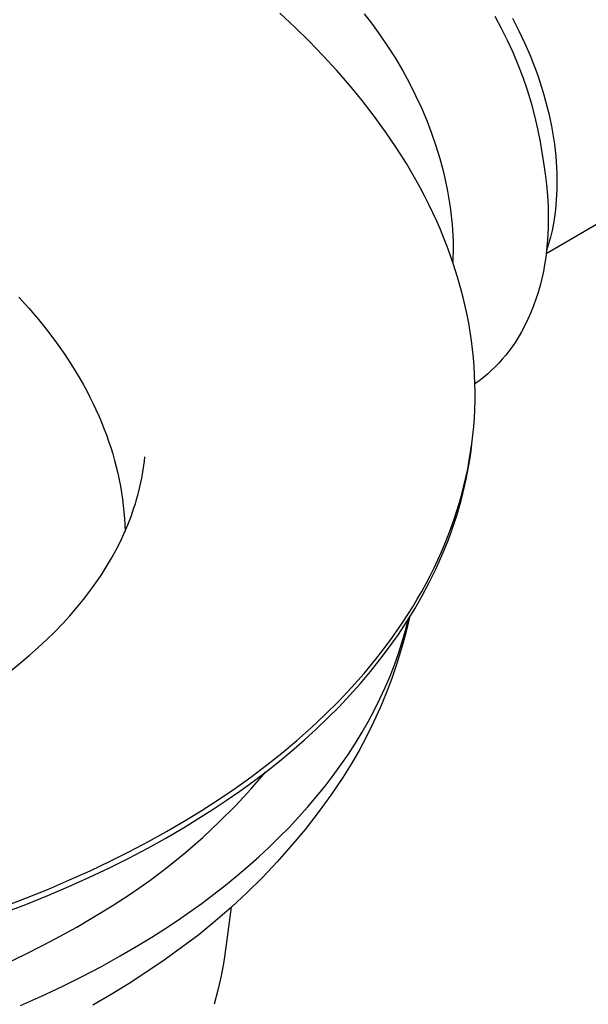
# Model space of a CAD drawing. Units: millimetres. Extents: x -630 to 836, y -429 to 360.
# Drawn here: x -294 to -272, y -310 to -272 of the extents above; entities that cross this region are included whole.
import ezdxf

# ---------------------------------------------------------------- set-up
doc = ezdxf.new("R2010")
doc.units = ezdxf.units.MM
doc.header["$MEASUREMENT"] = 0
doc.layers.add('Make2D$visible$lines', color=7, linetype='Continuous', true_color=0x000000)

msp = doc.modelspace()

# ---------------------------------------------------------------- linework, layer by layer
at = {"layer": 'Make2D$visible$lines', "color": 7, "true_color": 0xffffff}
for p, q in [((-239.95, -261.332), (-273.773, -281.159)), ((-283.515, -272.36), (-284.093, -271.82)), ((-280.823, -271.854), (-280.502, -272.269)), ((-275.766, -271.944), (-275.517, -272.401)), ((-275.075, -272.016), (-274.825, -272.503)), ((-282.955, -272.91), (-283.515, -272.36)), ((-280.502, -272.269), (-280.19, -272.699)), ((-275.517, -272.401), (-275.284, -272.867)), ((-274.825, -272.503), (-274.593, -272.996)), ((-282.412, -273.471), (-282.955, -272.91)), ((-280.19, -272.699), (-279.891, -273.141)), ((-275.284, -272.867), (-275.066, -273.339)), ((-279.891, -273.141), (-279.604, -273.596)), ((-274.593, -272.996), (-274.38, -273.492)), ((-281.888, -274.042), (-282.412, -273.471)), ((-279.604, -273.596), (-279.332, -274.061)), ((-275.066, -273.339), (-274.864, -273.819)), ((-274.38, -273.492), (-274.281, -273.741)), ((-281.385, -274.623), (-281.888, -274.042)), ((-279.332, -274.061), (-279.074, -274.534)), ((-274.864, -273.819), (-274.679, -274.305)), ((-274.281, -273.741), (-274.187, -273.99)), ((-274.187, -273.99), (-274.097, -274.239)), ((-274.679, -274.305), (-274.51, -274.798)), ((-274.097, -274.239), (-274.013, -274.488)), ((-280.901, -275.213), (-281.385, -274.623)), ((-279.074, -274.534), (-278.834, -275.014)), ((-274.51, -274.798), (-274.357, -275.295)), ((-274.013, -274.488), (-273.934, -274.736)), ((-273.934, -274.736), (-273.86, -274.984)), ((-278.834, -275.014), (-278.61, -275.499)), ((-273.86, -274.984), (-273.791, -275.23)), ((-280.44, -275.811), (-280.901, -275.213)), ((-278.61, -275.499), (-278.404, -275.987)), ((-274.357, -275.295), (-274.222, -275.798)), ((-273.791, -275.23), (-273.728, -275.475)), ((-273.728, -275.475), (-273.669, -275.718)), ((-280, -276.419), (-280.44, -275.811)), ((-274.222, -275.798), (-274.103, -276.305)), ((-273.669, -275.718), (-273.616, -275.96)), ((-273.616, -275.96), (-273.567, -276.2)), ((-278.404, -275.987), (-278.216, -276.477)), ((-274.103, -276.305), (-274.002, -276.815)), ((-273.567, -276.2), (-273.524, -276.437)), ((-279.584, -277.034), (-280, -276.419)), ((-278.216, -276.477), (-278.048, -276.965)), ((-273.524, -276.437), (-273.486, -276.673)), ((-273.486, -276.673), (-273.453, -276.905)), ((-279.191, -277.657), (-279.584, -277.034)), ((-278.048, -276.965), (-277.898, -277.452)), ((-274.002, -276.815), (-273.868, -277.626)), ((-273.453, -276.905), (-273.424, -277.136)), ((-277.898, -277.452), (-277.768, -277.934)), ((-273.424, -277.136), (-273.401, -277.363)), ((-273.401, -277.363), (-273.382, -277.587)), ((-278.823, -278.287), (-279.191, -277.657)), ((-273.868, -277.626), (-273.803, -278.047)), ((-273.382, -277.587), (-273.368, -277.808)), ((-273.368, -277.808), (-273.359, -278.026)), ((-277.768, -277.934), (-277.71, -278.173)), ((-277.71, -278.173), (-277.657, -278.41)), ((-273.803, -278.047), (-273.752, -278.47)), ((-273.359, -278.026), (-273.354, -278.24)), ((-273.354, -278.24), (-273.353, -278.451)), ((-278.649, -278.605), (-278.823, -278.287)), ((-278.481, -278.924), (-278.649, -278.605)), ((-277.657, -278.41), (-277.609, -278.646)), ((-273.752, -278.47), (-273.716, -278.895)), ((-273.353, -278.451), (-273.357, -278.658)), ((-278.319, -279.244), (-278.481, -278.924)), ((-277.609, -278.646), (-277.565, -278.879)), ((-277.565, -278.879), (-277.526, -279.11)), ((-273.716, -278.895), (-273.695, -279.32)), ((-273.365, -278.861), (-273.377, -279.061)), ((-273.357, -278.658), (-273.365, -278.861)), ((-278.164, -279.566), (-278.319, -279.244)), ((-277.526, -279.11), (-277.492, -279.339)), ((-277.492, -279.339), (-277.463, -279.566)), ((-273.695, -279.32), (-273.689, -279.746)), ((-273.393, -279.257), (-273.413, -279.448)), ((-273.377, -279.061), (-273.393, -279.257)), ((-278.015, -279.89), (-278.164, -279.566)), ((-277.463, -279.566), (-277.438, -279.79)), ((-273.689, -279.746), (-273.697, -280.172)), ((-273.447, -279.715), (-273.49, -279.981)), ((-273.413, -279.448), (-273.447, -279.715)), ((-277.874, -280.214), (-278.015, -279.89)), ((-277.438, -279.79), (-277.417, -280.011)), ((-277.417, -280.011), (-277.401, -280.229)), ((-273.49, -279.981), (-273.542, -280.244)), ((-277.739, -280.54), (-277.874, -280.214)), ((-277.61, -280.867), (-277.739, -280.54)), ((-277.401, -280.229), (-277.39, -280.444)), ((-277.39, -280.444), (-277.382, -280.656)), ((-273.697, -280.172), (-273.719, -280.598)), ((-273.604, -280.506), (-273.675, -280.766)), ((-273.542, -280.244), (-273.604, -280.506)), ((-277.489, -281.195), (-277.61, -280.867)), ((-277.382, -280.656), (-277.379, -280.864)), ((-277.379, -280.864), (-277.38, -281.069)), ((-273.719, -280.598), (-273.757, -281.022)), ((-273.675, -280.766), (-273.754, -281.023)), ((-277.375, -281.524), (-277.489, -281.195)), ((-277.385, -281.271), (-277.393, -281.469)), ((-277.38, -281.069), (-277.385, -281.271)), ((-273.789, -281.297), (-273.829, -281.571)), ((-273.757, -281.022), (-273.789, -281.297)), ((-277.267, -281.854), (-277.375, -281.524)), ((-273.829, -281.571), (-273.88, -281.843)), ((-277.167, -282.184), (-277.267, -281.854)), ((-273.88, -281.843), (-273.939, -282.114)), ((-277.074, -282.516), (-277.167, -282.184)), ((-274.007, -282.382), (-274.084, -282.648)), ((-273.939, -282.114), (-274.007, -282.382)), ((-294.214, -282.831), (-293.826, -283.261)), ((-276.988, -282.848), (-277.074, -282.516)), ((-274.084, -282.648), (-274.171, -282.911)), ((-276.909, -283.181), (-276.988, -282.848)), ((-276.838, -283.514), (-276.909, -283.181)), ((-274.266, -283.171), (-274.37, -283.428)), ((-274.171, -282.911), (-274.266, -283.171)), ((-293.826, -283.261), (-293.453, -283.699)), ((-276.774, -283.847), (-276.838, -283.514)), ((-274.37, -283.428), (-274.482, -283.681)), ((-293.453, -283.699), (-293.097, -284.145)), ((-276.717, -284.181), (-276.774, -283.847)), ((-274.603, -283.93), (-274.732, -284.175)), ((-274.482, -283.681), (-274.603, -283.93)), ((-293.097, -284.145), (-292.759, -284.597)), ((-276.667, -284.515), (-276.717, -284.181)), ((-274.732, -284.175), (-274.869, -284.416)), ((-292.759, -284.597), (-292.437, -285.056)), ((-276.625, -284.849), (-276.667, -284.515)), ((-274.978, -284.588), (-275.093, -284.757)), ((-274.869, -284.416), (-274.978, -284.588)), ((-292.437, -285.056), (-292.135, -285.521)), ((-276.59, -285.184), (-276.625, -284.849)), ((-275.34, -285.083), (-275.471, -285.239)), ((-275.214, -284.922), (-275.34, -285.083)), ((-275.093, -284.757), (-275.214, -284.922)), ((-276.563, -285.518), (-276.59, -285.184)), ((-275.608, -285.391), (-275.75, -285.538)), ((-275.471, -285.239), (-275.608, -285.391)), ((-292.135, -285.521), (-291.99, -285.755)), ((-291.99, -285.755), (-291.851, -285.991)), ((-276.543, -285.852), (-276.563, -285.518)), ((-276.53, -286.186), (-276.543, -285.852)), ((-276.048, -285.817), (-276.205, -285.948)), ((-275.897, -285.68), (-276.048, -285.817)), ((-275.75, -285.538), (-275.897, -285.68)), ((-291.851, -285.991), (-291.716, -286.229)), ((-291.716, -286.229), (-291.587, -286.467)), ((-276.365, -286.075), (-276.53, -286.195)), ((-276.525, -286.52), (-276.53, -286.186)), ((-276.205, -285.948), (-276.365, -286.075)), ((-291.587, -286.467), (-291.462, -286.707)), ((-276.528, -286.854), (-276.525, -286.52)), ((-291.462, -286.707), (-291.343, -286.948)), ((-291.343, -286.948), (-291.228, -287.19)), ((-276.537, -287.187), (-276.528, -286.854)), ((-291.228, -287.19), (-291.119, -287.434)), ((-276.555, -287.519), (-276.537, -287.187)), ((-291.119, -287.434), (-291.016, -287.678)), ((-291.016, -287.678), (-290.917, -287.923)), ((-276.579, -287.851), (-276.555, -287.519)), ((-290.917, -287.923), (-290.824, -288.169)), ((-290.824, -288.169), (-290.736, -288.415)), ((-276.651, -288.513), (-276.612, -288.182)), ((-276.612, -288.182), (-276.579, -287.851)), ((-290.736, -288.415), (-290.654, -288.663)), ((-276.698, -288.842), (-276.651, -288.513)), ((-276.683, -288.79), (-276.649, -288.513)), ((-290.654, -288.663), (-290.577, -288.911)), ((-290.577, -288.911), (-290.506, -289.159)), ((-276.753, -289.171), (-276.698, -288.842)), ((-276.722, -289.067), (-276.683, -288.79)), ((-290.506, -289.159), (-290.441, -289.409)), ((-289.37, -289.359), (-289.349, -289.194)), ((-289.349, -289.194), (-289.33, -289.028)), ((-276.814, -289.499), (-276.753, -289.171)), ((-276.767, -289.344), (-276.722, -289.067)), ((-290.441, -289.409), (-290.381, -289.658)), ((-290.381, -289.658), (-290.327, -289.908)), ((-289.453, -289.854), (-289.422, -289.689)), ((-289.422, -289.689), (-289.395, -289.524)), ((-289.395, -289.524), (-289.37, -289.359)), ((-276.883, -289.825), (-276.814, -289.499)), ((-276.872, -289.894), (-276.817, -289.619)), ((-276.817, -289.619), (-276.767, -289.344)), ((-290.327, -289.908), (-290.278, -290.159)), ((-289.523, -290.184), (-289.487, -290.019)), ((-289.487, -290.019), (-289.453, -289.854)), ((-276.96, -290.15), (-276.883, -289.825)), ((-276.932, -290.168), (-276.872, -289.894)), ((-290.278, -290.159), (-290.236, -290.409)), ((-290.236, -290.409), (-290.199, -290.66)), ((-289.606, -290.512), (-289.563, -290.348)), ((-289.563, -290.348), (-289.523, -290.184)), ((-277.134, -290.797), (-277.043, -290.475)), ((-277.068, -290.713), (-276.997, -290.441)), ((-277.043, -290.475), (-276.96, -290.15)), ((-276.997, -290.441), (-276.932, -290.168)), ((-290.199, -290.66), (-290.167, -290.911)), ((-289.753, -291.004), (-289.7, -290.84)), ((-289.7, -290.84), (-289.652, -290.677)), ((-289.652, -290.677), (-289.606, -290.512)), ((-277.232, -291.119), (-277.134, -290.797)), ((-277.143, -290.985), (-277.068, -290.713)), ((-290.167, -290.911), (-290.142, -291.162)), ((-290.142, -291.162), (-290.122, -291.413)), ((-289.866, -291.331), (-289.753, -291.004)), ((-277.337, -291.439), (-277.232, -291.119)), ((-277.224, -291.255), (-277.143, -290.985)), ((-290.122, -291.413), (-290.108, -291.663)), ((-289.992, -291.657), (-289.866, -291.331)), ((-277.449, -291.757), (-277.337, -291.439)), ((-277.4, -291.793), (-277.309, -291.524)), ((-277.309, -291.524), (-277.224, -291.255)), ((-290.282, -292.307), (-290.131, -291.983)), ((-290.131, -291.983), (-289.992, -291.657)), ((-290.108, -291.663), (-290.1, -291.914)), ((-277.568, -292.074), (-277.449, -291.757)), ((-277.496, -292.06), (-277.4, -291.793)), ((-290.446, -292.63), (-290.282, -292.307)), ((-277.812, -292.854), (-277.596, -292.326)), ((-277.694, -292.389), (-277.568, -292.074)), ((-277.596, -292.326), (-277.496, -292.06)), ((-290.623, -292.952), (-290.446, -292.63)), ((-277.967, -293.013), (-277.827, -292.702)), ((-277.827, -292.702), (-277.694, -292.389)), ((-290.813, -293.273), (-290.623, -292.952)), ((-278.113, -293.323), (-277.967, -293.013)), ((-278.047, -293.377), (-277.812, -292.854)), ((-291.016, -293.593), (-290.813, -293.273)), ((-278.301, -293.895), (-278.047, -293.377)), ((-278.266, -293.63), (-278.113, -293.323)), ((-291.232, -293.912), (-291.016, -293.593)), ((-278.573, -294.407), (-278.301, -293.895)), ((-278.426, -293.936), (-278.266, -293.63)), ((-291.708, -294.549), (-291.462, -294.229)), ((-291.462, -294.229), (-291.232, -293.912)), ((-278.766, -294.54), (-278.593, -294.239)), ((-278.593, -294.239), (-278.426, -293.936)), ((-291.968, -294.868), (-291.708, -294.549)), ((-278.945, -294.839), (-278.766, -294.54)), ((-278.864, -294.913), (-278.573, -294.407)), ((-292.241, -295.183), (-291.968, -294.868)), ((-279.173, -295.412), (-278.864, -294.913)), ((-279.13, -295.136), (-278.945, -294.839)), ((-292.527, -295.496), (-292.241, -295.183)), ((-279.52, -295.722), (-279.322, -295.43)), ((-279.5, -295.905), (-279.173, -295.412)), ((-279.322, -295.43), (-279.13, -295.136)), ((-279.22, -295.751), (-279.105, -295.304)), ((-279.073, -295.254), (-279.215, -295.852)), ((-293.14, -296.113), (-292.827, -295.806)), ((-292.827, -295.806), (-292.527, -295.496)), ((-279.724, -296.011), (-279.52, -295.722)), ((-279.349, -296.197), (-279.22, -295.751)), ((-293.465, -296.416), (-293.14, -296.113)), ((-279.934, -296.298), (-279.724, -296.011)), ((-279.843, -296.391), (-279.5, -295.905)), ((-279.493, -296.641), (-279.349, -296.197)), ((-279.215, -295.852), (-279.376, -296.444)), ((-293.804, -296.717), (-293.465, -296.416)), ((-280.371, -296.864), (-279.934, -296.298)), ((-280.204, -296.87), (-279.843, -296.391)), ((-279.376, -296.444), (-279.556, -297.031)), ((-294.157, -297.013), (-293.804, -296.717)), ((-280.831, -297.419), (-280.371, -296.864)), ((-280.58, -297.341), (-280.204, -296.87)), ((-279.652, -297.084), (-279.493, -296.641)), ((-294.522, -297.306), (-294.157, -297.013)), ((-280.972, -297.804), (-280.58, -297.341)), ((-279.825, -297.525), (-279.652, -297.084)), ((-279.556, -297.031), (-279.754, -297.612)), ((-281.313, -297.964), (-280.831, -297.419)), ((-280.013, -297.965), (-279.825, -297.525)), ((-279.754, -297.612), (-279.972, -298.187)), ((-281.815, -298.497), (-281.313, -297.964)), ((-281.38, -298.26), (-280.972, -297.804)), ((-280.215, -298.402), (-280.013, -297.965)), ((-281.802, -298.708), (-281.38, -298.26)), ((-280.432, -298.836), (-280.215, -298.402)), ((-279.972, -298.187), (-280.208, -298.753)), ((-282.338, -299.018), (-281.815, -298.497)), ((-282.239, -299.147), (-281.802, -298.708)), ((-280.663, -299.268), (-280.432, -298.836)), ((-280.208, -298.753), (-280.462, -299.312)), ((-282.881, -299.527), (-282.338, -299.018)), ((-282.689, -299.579), (-282.239, -299.147)), ((-283.441, -300.024), (-282.881, -299.527)), ((-283.152, -300.001), (-282.689, -299.579)), ((-280.908, -299.697), (-280.663, -299.268)), ((-280.462, -299.312), (-280.734, -299.863)), ((-283.629, -300.415), (-283.152, -300.001)), ((-281.168, -300.122), (-280.908, -299.697)), ((-280.734, -299.863), (-281.024, -300.404)), ((-284.019, -300.509), (-283.441, -300.024)), ((-281.441, -300.544), (-281.168, -300.122)), ((-284.614, -300.981), (-284.019, -300.509)), ((-284.117, -300.82), (-283.629, -300.415)), ((-281.729, -300.963), (-281.441, -300.544)), ((-281.024, -300.404), (-281.331, -300.936)), ((-285.225, -301.44), (-284.614, -300.981)), ((-284.617, -301.216), (-284.117, -300.82)), ((-282.03, -301.378), (-281.729, -300.963)), ((-281.331, -300.936), (-281.655, -301.458)), ((-285.85, -301.887), (-285.225, -301.44)), ((-285.221, -301.903), (-284.644, -301.237)), ((-285.129, -301.604), (-284.617, -301.216)), ((-282.345, -301.788), (-282.03, -301.378)), ((-281.655, -301.458), (-282.122, -302.144)), ((-286.49, -302.32), (-285.85, -301.887)), ((-285.822, -302.549), (-285.221, -301.903)), ((-285.651, -301.982), (-285.129, -301.604)), ((-282.674, -302.194), (-282.345, -301.788)), ((-286.182, -302.351), (-285.651, -301.982)), ((-283.015, -302.596), (-282.674, -302.194)), ((-282.122, -302.144), (-282.611, -302.815)), ((-287.142, -302.741), (-286.49, -302.32)), ((-286.724, -302.711), (-286.182, -302.351)), ((-286.444, -303.173), (-285.822, -302.549)), ((-283.37, -302.993), (-283.015, -302.596)), ((-287.833, -303.402), (-287.274, -303.061)), ((-287.807, -303.148), (-287.142, -302.741)), ((-287.274, -303.061), (-286.724, -302.711)), ((-283.738, -303.386), (-283.37, -302.993)), ((-282.611, -302.815), (-283.121, -303.47)), ((-288.515, -303.8), (-287.833, -303.402)), ((-288.489, -303.546), (-287.807, -303.148)), ((-287.088, -303.776), (-286.444, -303.173)), ((-284.118, -303.773), (-283.738, -303.386)), ((-289.221, -304.192), (-288.515, -303.8)), ((-289.194, -303.937), (-288.489, -303.546)), ((-287.752, -304.355), (-287.088, -303.776)), ((-284.511, -304.154), (-284.118, -303.773)), ((-283.121, -303.47), (-283.652, -304.108)), ((-289.95, -304.576), (-289.221, -304.192)), ((-289.923, -304.321), (-289.194, -303.937)), ((-284.916, -304.531), (-284.511, -304.154)), ((-283.652, -304.108), (-284.203, -304.729)), ((-290.702, -304.953), (-289.95, -304.576)), ((-290.676, -304.698), (-289.923, -304.321)), ((-288.436, -304.911), (-287.752, -304.355)), ((-285.333, -304.901), (-284.916, -304.531)), ((-291.478, -305.322), (-290.702, -304.953)), ((-291.452, -305.067), (-290.676, -304.698)), ((-289.139, -305.443), (-288.436, -304.911)), ((-285.762, -305.266), (-285.333, -304.901)), ((-284.203, -304.729), (-284.774, -305.331)), ((-292.278, -305.682), (-291.478, -305.322)), ((-292.252, -305.427), (-291.452, -305.067)), ((-286.202, -305.625), (-285.762, -305.266)), ((-284.774, -305.331), (-285.365, -305.915)), ((-293.1, -306.034), (-292.278, -305.682)), ((-293.074, -305.779), (-292.252, -305.427)), ((-289.86, -305.95), (-289.139, -305.443)), ((-286.653, -305.978), (-286.202, -305.625)), ((-294.788, -306.451), (-293.92, -306.12)), ((-293.946, -306.375), (-293.1, -306.034)), ((-293.92, -306.12), (-293.074, -305.779)), ((-290.598, -306.432), (-289.86, -305.95)), ((-287.115, -306.324), (-286.653, -305.978)), ((-285.365, -305.915), (-285.974, -306.479)), ((-294.814, -306.706), (-293.946, -306.375)), ((-291.353, -306.887), (-290.598, -306.432)), ((-287.588, -306.665), (-287.115, -306.324)), ((-285.974, -306.479), (-286.6, -307.023)), ((-285.986, -306.476), (-286.187, -308.025)), ((-291.972, -307.25), (-291.353, -306.887)), ((-288.07, -306.998), (-287.588, -306.665)), ((-292.614, -307.606), (-291.972, -307.25)), ((-288.563, -307.325), (-288.07, -306.998)), ((-286.6, -307.023), (-287.245, -307.547)), ((-293.276, -307.956), (-292.614, -307.606)), ((-289.576, -307.959), (-289.065, -307.645)), ((-289.065, -307.645), (-288.563, -307.325)), ((-287.245, -307.547), (-287.906, -308.049)), ((-293.959, -308.299), (-293.276, -307.956)), ((-290.284, -308.373), (-289.576, -307.959)), ((-286.187, -308.025), (-286.272, -308.586)), ((-294.664, -308.635), (-293.959, -308.299)), ((-291.016, -308.779), (-290.284, -308.373)), ((-287.906, -308.049), (-288.582, -308.53)), ((-291.769, -309.174), (-291.016, -308.779)), ((-288.582, -308.53), (-289.256, -308.993)), ((-286.272, -308.586), (-286.376, -309.144)), ((-292.544, -309.559), (-291.769, -309.174)), ((-289.256, -308.993), (-289.94, -309.439)), ((-286.376, -309.144), (-286.498, -309.698)), ((-293.34, -309.934), (-292.544, -309.559)), ((-289.94, -309.439), (-290.635, -309.868)), ((-294.157, -310.297), (-293.34, -309.934)), ((-290.635, -309.868), (-291.345, -310.285)), ((-286.498, -309.698), (-286.64, -310.247))]:
    msp.add_line(p, q, dxfattribs=at)

doc.saveas('drawing.dxf')
